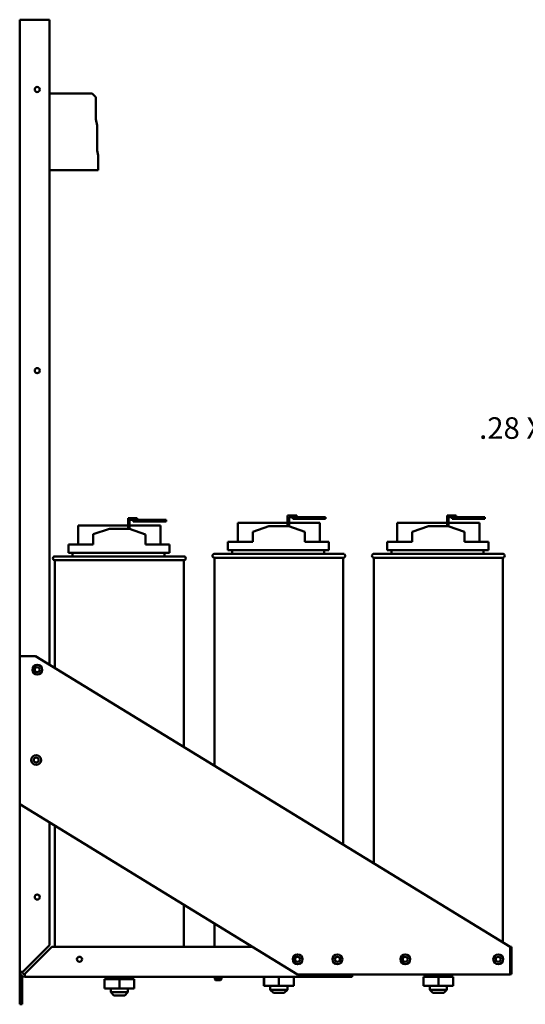
# Model space of a CAD drawing. Units: inches. Extents: x 18.7 to 101.9, y 13 to 67.
# Drawn here: x 27.1 to 39.8, y 15.8 to 40.5 of the extents above; entities that cross this region are included whole.
import ezdxf

# ---------------------------------------------------------------- set-up
doc = ezdxf.new("R2010")
doc.units = ezdxf.units.IN
doc.header["$LTSCALE"] = 0.35
doc.header["$MEASUREMENT"] = 0
doc.layers.add('Visible (ANSI)', color=7, linetype='Continuous', lineweight=50)

msp = doc.modelspace()

# ---------------------------------------------------------------- linework, layer by layer
at = {"layer": 'Visible (ANSI)'}
for p, q in [((27.114, 40.49), (27.241, 40.49)), ((27.114, 16.617), (27.114, 40.49)), ((27.864, 40.49), (27.241, 40.49)), ((27.864, 24.314), (27.864, 40.49)), ((27.864, 38.636), (28.932, 38.636)), ((28.932, 38.636), (29.022, 38.546)), ((29.022, 38.546), (29.022, 37.997)), ((29.022, 37.997), (29.055, 37.836)), ((29.055, 37.836), (29.055, 37.212)), ((29.055, 37.212), (29.082, 37.084)), ((29.082, 37.084), (29.082, 36.716)), ((29.082, 36.716), (27.864, 36.716)), ((29.832, 27.99), (29.832, 27.723)), ((29.962, 27.99), (29.832, 27.99)), ((29.872, 27.721), (29.872, 27.95)), ((29.872, 27.95), (29.962, 27.95)), ((29.962, 27.99), (30.062, 27.99)), ((30.534, 27.95), (29.962, 27.95)), ((29.962, 27.91), (29.962, 27.95)), ((29.962, 27.91), (30.534, 27.91)), ((30.062, 27.95), (30.062, 27.99)), ((30.784, 27.95), (30.534, 27.95)), ((30.534, 27.95), (30.534, 27.91)), ((30.534, 27.91), (30.784, 27.91)), ((30.784, 27.91), (30.784, 27.95)), ((33.832, 28.054), (33.832, 27.787)), ((33.962, 28.054), (33.832, 28.054)), ((33.872, 27.784), (33.872, 28.014)), ((33.872, 28.014), (33.962, 28.014)), ((33.962, 28.054), (34.062, 28.054)), ((34.534, 28.014), (33.962, 28.014)), ((33.962, 27.974), (33.962, 28.014)), ((33.962, 27.974), (34.534, 27.974)), ((34.062, 28.014), (34.062, 28.054)), ((34.784, 28.014), (34.534, 28.014)), ((34.534, 28.014), (34.534, 27.974)), ((34.534, 27.974), (34.784, 27.974)), ((34.784, 27.974), (34.784, 28.014)), ((37.832, 28.054), (37.832, 27.787)), ((37.962, 28.054), (37.832, 28.054)), ((37.872, 27.784), (37.872, 28.014)), ((37.872, 28.014), (37.962, 28.014)), ((37.962, 28.054), (38.062, 28.054)), ((38.534, 28.014), (37.962, 28.014)), ((37.962, 27.974), (37.962, 28.014)), ((37.962, 27.974), (38.534, 27.974)), ((38.062, 28.014), (38.062, 28.054)), ((38.784, 28.014), (38.534, 28.014)), ((38.534, 28.014), (38.534, 27.974)), ((38.534, 27.974), (38.784, 27.974)), ((38.784, 27.974), (38.784, 28.014)), ((29.832, 27.81), (28.584, 27.81)), ((28.584, 27.333), (28.584, 27.81)), ((28.959, 27.586), (29.364, 27.723)), ((29.364, 27.723), (29.864, 27.723)), ((29.864, 27.723), (30.268, 27.583)), ((30.643, 27.81), (29.872, 27.81)), ((30.643, 27.333), (30.643, 27.81)), ((33.832, 27.874), (32.584, 27.874)), ((32.584, 27.397), (32.584, 27.874)), ((32.959, 27.649), (33.364, 27.787)), ((33.364, 27.787), (33.864, 27.787)), ((33.864, 27.787), (34.268, 27.647)), ((34.643, 27.874), (33.872, 27.874)), ((34.643, 27.397), (34.643, 27.874)), ((37.832, 27.874), (36.584, 27.874)), ((36.584, 27.397), (36.584, 27.874)), ((36.959, 27.649), (37.364, 27.787)), ((37.364, 27.787), (37.864, 27.787)), ((37.864, 27.787), (38.268, 27.647)), ((38.643, 27.874), (37.872, 27.874)), ((38.643, 27.397), (38.643, 27.874)), ((28.959, 27.333), (28.959, 27.586)), ((30.268, 27.333), (30.268, 27.583)), ((32.959, 27.397), (32.959, 27.649)), ((34.268, 27.397), (34.268, 27.647)), ((36.959, 27.397), (36.959, 27.649)), ((38.268, 27.397), (38.268, 27.647)), ((28.334, 27.333), (28.959, 27.333)), ((28.334, 27.123), (28.334, 27.333)), ((30.268, 27.333), (30.868, 27.333)), ((30.868, 27.123), (30.868, 27.333)), ((32.334, 27.397), (32.959, 27.397)), ((32.334, 27.187), (32.334, 27.397)), ((32.334, 27.187), (34.868, 27.187)), ((32.439, 27.097), (32.439, 27.187)), ((34.268, 27.397), (34.868, 27.397)), ((34.749, 27.097), (34.749, 27.187)), ((34.868, 27.187), (34.868, 27.397)), ((36.334, 27.397), (36.959, 27.397)), ((36.334, 27.187), (36.334, 27.397)), ((36.334, 27.187), (38.868, 27.187)), ((36.439, 27.097), (36.439, 27.187)), ((38.268, 27.397), (38.868, 27.397)), ((38.749, 27.097), (38.749, 27.187)), ((38.868, 27.187), (38.868, 27.397)), ((27.999, 27.033), (31.229, 27.033)), ((31.229, 26.933), (27.999, 26.933)), ((27.999, 26.933), (27.999, 24.231)), ((28.334, 27.123), (30.868, 27.123)), ((28.439, 27.033), (28.439, 27.123)), ((30.749, 27.033), (30.749, 27.123)), ((31.229, 26.933), (31.229, 22.252)), ((31.999, 27.097), (35.229, 27.097)), ((35.229, 26.997), (31.999, 26.997)), ((31.999, 26.997), (31.999, 21.78)), ((35.229, 26.997), (35.229, 19.8)), ((35.999, 27.097), (39.229, 27.097)), ((39.229, 26.997), (35.999, 26.997)), ((35.999, 26.997), (35.999, 19.328)), ((39.229, 26.997), (39.229, 17.349)), ((27.115, 24.528), (27.513, 24.528)), ((27.115, 20.821), (27.115, 24.528)), ((27.513, 24.528), (39.412, 17.237)), ((34.084, 16.55), (27.115, 20.821)), ((27.864, 17.285), (27.864, 20.362)), ((27.999, 20.28), (27.999, 17.24)), ((31.229, 18.3), (31.229, 17.24)), ((31.999, 17.828), (31.999, 17.24)), ((27.241, 16.662), (27.864, 17.285)), ((27.917, 17.24), (27.294, 16.617)), ((32.959, 17.24), (27.917, 17.24)), ((39.449, 17.239), (39.408, 17.239)), ((39.412, 17.237), (39.412, 16.55)), ((39.449, 16.68), (39.449, 17.239)), ((27.196, 16.617), (27.114, 16.617)), ((27.114, 15.8), (27.114, 16.617)), ((27.241, 16.662), (27.196, 16.617)), ((27.241, 16.564), (27.294, 16.617)), ((27.241, 16.49), (27.241, 16.564)), ((39.412, 16.55), (34.084, 16.55)), ((35.454, 16.55), (35.454, 16.49)), ((37.399, 16.492), (37.399, 16.55)), ((37.829, 16.492), (37.829, 16.55)), ((39.449, 16.553), (39.412, 16.553)), ((39.449, 16.68), (39.449, 16.553)), ((27.177, 16.507), (27.177, 15.8)), ((27.241, 16.49), (35.454, 16.49)), ((29.24, 16.428), (29.24, 16.195)), ((29.24, 16.428), (29.242, 16.428)), ((29.242, 16.428), (29.242, 16.195)), ((29.242, 16.428), (29.616, 16.428)), ((29.399, 16.428), (29.399, 16.49)), ((29.616, 16.428), (29.616, 16.195)), ((29.616, 16.428), (29.987, 16.428)), ((29.829, 16.428), (29.829, 16.49)), ((29.987, 16.428), (29.987, 16.195)), ((32.005, 16.49), (32.005, 16.427)), ((32.005, 16.427), (32.172, 16.427)), ((32.025, 16.407), (32.005, 16.427)), ((32.151, 16.406), (32.026, 16.406)), ((32.152, 16.407), (32.172, 16.427)), ((32.172, 16.49), (32.172, 16.427)), ((33.24, 16.49), (33.24, 16.259)), ((33.242, 16.49), (33.242, 16.259)), ((33.616, 16.49), (33.616, 16.259)), ((33.987, 16.49), (33.987, 16.259)), ((37.24, 16.492), (37.24, 16.259)), ((37.24, 16.492), (37.242, 16.492)), ((37.242, 16.492), (37.242, 16.259)), ((37.242, 16.492), (37.616, 16.492)), ((37.616, 16.492), (37.616, 16.259)), ((37.616, 16.492), (37.987, 16.492)), ((37.987, 16.492), (37.987, 16.259)), ((29.24, 16.195), (29.242, 16.195)), ((29.242, 16.195), (29.616, 16.195)), ((29.399, 16.195), (29.399, 16.103)), ((29.399, 16.103), (29.829, 16.103)), ((29.479, 16.023), (29.399, 16.103)), ((29.616, 16.195), (29.987, 16.195)), ((29.749, 16.023), (29.829, 16.103)), ((29.829, 16.195), (29.829, 16.103)), ((33.24, 16.259), (33.242, 16.259)), ((33.242, 16.259), (33.616, 16.259)), ((33.399, 16.259), (33.399, 16.167)), ((33.399, 16.167), (33.829, 16.167)), ((33.479, 16.087), (33.399, 16.167)), ((33.749, 16.087), (33.479, 16.087)), ((33.616, 16.259), (33.987, 16.259)), ((33.749, 16.087), (33.829, 16.167)), ((33.829, 16.259), (33.829, 16.167)), ((37.24, 16.259), (37.242, 16.259)), ((37.242, 16.259), (37.616, 16.259)), ((37.399, 16.259), (37.399, 16.167)), ((37.399, 16.167), (37.829, 16.167)), ((37.479, 16.087), (37.399, 16.167)), ((37.749, 16.087), (37.479, 16.087)), ((37.616, 16.259), (37.987, 16.259)), ((37.749, 16.087), (37.829, 16.167)), ((37.829, 16.259), (37.829, 16.167)), ((29.749, 16.023), (29.479, 16.023)), ((27.114, 15.8), (27.177, 15.8))]:
    msp.add_line(p, q, dxfattribs=at)
for centre, radius in [((27.554, 38.74), 0.064), ((27.554, 31.69), 0.064), ((27.554, 24.19), 0.123), ((27.554, 24.19), 0.062), ((27.527, 21.925), 0.123), ((27.527, 21.925), 0.062), ((27.554, 18.49), 0.064), ((34.084, 16.929), 0.123), ((35.084, 16.928), 0.123), ((36.784, 16.928), 0.123), ((39.116, 16.928), 0.123), ((28.614, 16.93), 0.064), ((34.084, 16.929), 0.062), ((35.084, 16.928), 0.062), ((36.784, 16.928), 0.062), ((39.116, 16.928), 0.062)]:
    msp.add_circle(centre, radius, dxfattribs=at)
for centre, radius, start, end in [((27.999, 26.983), 0.05, 90, 270), ((31.229, 26.983), 0.05, 270, 90), ((31.999, 27.047), 0.05, 90, 270), ((35.229, 27.047), 0.05, 270, 90), ((35.999, 27.047), 0.05, 90, 270), ((39.229, 27.047), 0.05, 270, 90), ((27.241, 16.617), 0.127, 180, 270), ((27.241, 16.617), 0.0635, 180, 270), ((32.061, 16.442), 0.05, 225, 226.4321), ((32.117, 16.442), 0.05, 313.5679, 315)]:
    msp.add_arc(centre, radius, start, end, dxfattribs=at)

# ---------------------------------------------------------------- texts
msp.add_text('.28 X .563 SLOTS', height=0.54).set_placement((38.636, 29.98))

doc.saveas('drawing.dxf')
